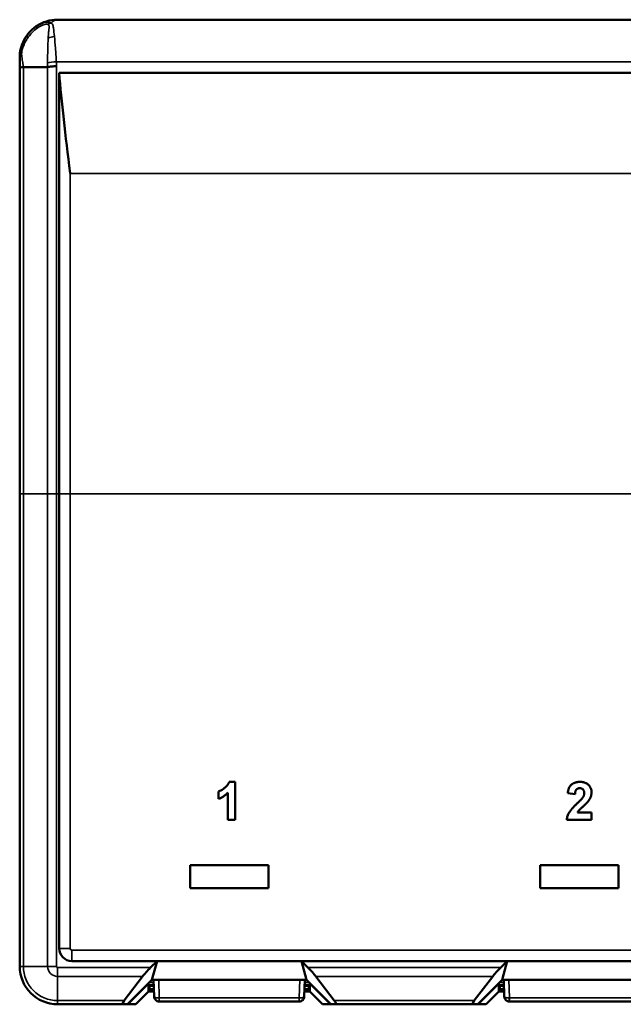
# Model space of a CAD drawing. Units: millimetres. Extents: x 2123 to 2348, y 1813 to 1950.
# Drawn here: x 2123 to 2171, y 1872 to 1950 of the extents above; entities that cross this region are included whole.
import ezdxf

# ---------------------------------------------------------------- set-up
doc = ezdxf.new("R2010")
doc.units = ezdxf.units.MM
doc.layers.add('Visible (ISO)', color=7, linetype='Continuous', lineweight=50)
doc.layers.add('Visible Narrow (ISO)', color=7, linetype='Continuous', lineweight=35)

msp = doc.modelspace()

# ---------------------------------------------------------------- linework, layer by layer
at = {"layer": 'Visible (ISO)'}
for p, q in [((2126.317, 1949.947), (2236.567, 1949.947)), ((2123.317, 1946.146), (2123.317, 1912.447)), ((2126.442, 1912.447), (2126.442, 1945.747)), ((2236.442, 1945.747), (2126.442, 1945.747)), ((2123.317, 1875.047), (2123.317, 1912.447)), ((2126.442, 1912.447), (2126.442, 1876.472)), ((2139.891, 1889.647), (2140.353, 1889.647)), ((2140.353, 1889.647), (2140.353, 1886.647)), ((2139.046, 1888.301), (2139.046, 1888.878)), ((2139.777, 1886.647), (2139.777, 1888.783)), ((2167.246, 1888.685), (2166.669, 1888.742)), ((2167.439, 1887.224), (2168.553, 1887.224)), ((2168.553, 1887.224), (2168.553, 1886.647)), ((2140.353, 1886.647), (2139.777, 1886.647)), ((2168.553, 1886.647), (2166.592, 1886.647)), ((2136.792, 1883.047), (2136.792, 1881.247)), ((2142.992, 1883.047), (2136.792, 1883.047)), ((2142.992, 1881.247), (2142.992, 1883.047)), ((2164.492, 1883.047), (2164.492, 1881.247)), ((2170.692, 1883.047), (2164.492, 1883.047)), ((2170.692, 1881.247), (2170.692, 1883.047)), ((2136.792, 1881.247), (2142.992, 1881.247)), ((2164.492, 1881.247), (2170.692, 1881.247)), ((2127.442, 1875.472), (2134.185, 1875.472)), ((2134.185, 1875.472), (2133.674, 1874.961)), ((2133.783, 1873.972), (2134.185, 1875.472)), ((2145.599, 1875.472), (2134.185, 1875.472)), ((2146.11, 1874.961), (2145.599, 1875.472)), ((2145.599, 1875.472), (2161.885, 1875.472)), ((2146.001, 1873.972), (2145.599, 1875.472)), ((2161.885, 1875.472), (2161.374, 1874.961)), ((2161.483, 1873.972), (2161.885, 1875.472)), ((2173.299, 1875.472), (2161.885, 1875.472)), ((2133.037, 1874.254), (2131.579, 1872.34)), ((2131.858, 1872.047), (2133.783, 1873.972)), ((2131.881, 1872.047), (2133.517, 1873.683)), ((2133.517, 1873.706), (2133.517, 1873.683)), ((2133.517, 1873.683), (2133.517, 1873.047)), ((2133.925, 1873.572), (2133.517, 1873.572)), ((2133.517, 1873.497), (2133.592, 1873.497)), ((2133.592, 1873.247), (2133.592, 1873.497)), ((2133.592, 1873.497), (2133.928, 1873.497)), ((2133.783, 1873.972), (2146.001, 1873.972)), ((2133.955, 1872.659), (2133.913, 1873.972)), ((2145.871, 1873.972), (2145.829, 1872.659)), ((2145.856, 1873.497), (2146.192, 1873.497)), ((2146.267, 1873.572), (2145.858, 1873.572)), ((2146.001, 1873.972), (2147.926, 1872.047)), ((2146.192, 1873.497), (2146.192, 1873.247)), ((2146.192, 1873.497), (2146.267, 1873.497)), ((2146.267, 1873.706), (2146.267, 1873.683)), ((2146.267, 1873.683), (2147.903, 1872.047)), ((2146.267, 1873.047), (2146.267, 1873.683)), ((2148.204, 1872.34), (2146.747, 1874.254)), ((2160.737, 1874.254), (2159.279, 1872.34)), ((2159.558, 1872.047), (2161.483, 1873.972)), ((2159.581, 1872.047), (2161.217, 1873.683)), ((2161.217, 1873.706), (2161.217, 1873.683)), ((2161.217, 1873.683), (2161.217, 1873.047)), ((2161.625, 1873.572), (2161.217, 1873.572)), ((2161.217, 1873.497), (2161.292, 1873.497)), ((2161.292, 1873.247), (2161.292, 1873.497)), ((2161.292, 1873.497), (2161.628, 1873.497)), ((2161.483, 1873.972), (2173.701, 1873.972)), ((2161.655, 1872.659), (2161.613, 1873.972)), ((2133.517, 1873.047), (2132.517, 1872.047)), ((2133.517, 1873.447), (2133.592, 1873.447)), ((2133.517, 1873.047), (2133.942, 1873.047)), ((2133.592, 1873.247), (2133.936, 1873.247)), ((2145.842, 1873.047), (2146.267, 1873.047)), ((2145.848, 1873.247), (2146.192, 1873.247)), ((2146.192, 1873.447), (2146.267, 1873.447)), ((2147.267, 1872.047), (2146.267, 1873.047)), ((2161.217, 1873.047), (2160.217, 1872.047)), ((2161.217, 1873.447), (2161.292, 1873.447)), ((2161.217, 1873.047), (2161.642, 1873.047)), ((2161.292, 1873.247), (2161.636, 1873.247)), ((2131.455, 1872.047), (2126.317, 1872.047)), ((2131.455, 1872.047), (2131.858, 1872.047)), ((2131.881, 1872.047), (2131.858, 1872.047)), ((2132.517, 1872.047), (2131.881, 1872.047)), ((2134.354, 1872.272), (2134.357, 1872.272)), ((2145.426, 1872.272), (2134.357, 1872.272)), ((2145.426, 1872.272), (2145.429, 1872.272)), ((2147.903, 1872.047), (2147.267, 1872.047)), ((2147.926, 1872.047), (2147.903, 1872.047)), ((2148.329, 1872.047), (2147.926, 1872.047)), ((2159.155, 1872.047), (2148.329, 1872.047)), ((2159.155, 1872.047), (2159.558, 1872.047)), ((2159.581, 1872.047), (2159.558, 1872.047)), ((2160.217, 1872.047), (2159.581, 1872.047)), ((2162.054, 1872.272), (2162.057, 1872.272)), ((2173.126, 1872.272), (2162.057, 1872.272))]:
    msp.add_line(p, q, dxfattribs=at)
for centre, radius in [((2127.442, 1876.472), 1), ((2126.317, 1875.047), 3)]:
    msp.add_arc(centre, radius, 180, 270, dxfattribs=at)
for centre, major_axis, start_param, end_param in [((2133.913, 1874.961), (1.021, 0.993), 1.691266, 2.476664), ((2145.871, 1874.961), (1.021, -0.993), 0.664928, 1.450326), ((2161.613, 1874.961), (1.021, 0.993), 1.691266, 2.476664), ((2132.455, 1873.047), (1.021, 0.993), 2.476664, 3.262063), ((2147.329, 1873.047), (1.021, -0.993), 6.162715, 6.948114), ((2160.155, 1873.047), (1.021, 0.993), 2.476664, 3.262063)]:
    msp.add_ellipse(centre, major_axis=major_axis, ratio=0.117656, start_param=start_param, end_param=end_param, dxfattribs=at)
for points, knots in [([(2124.623, 1949.423), (2124.871, 1949.593), (2125.147, 1949.725), (2125.434, 1949.814), (2125.721, 1949.902), (2126.017, 1949.947), (2126.317, 1949.947)], [0.000822339, 0.000822339, 0.000822339, 0.000822339, 0.001816424, 0.001816424, 0.001816424, 0.002810508, 0.002810508, 0.002810508, 0.002810508]), ([(2123.317, 1946.947), (2123.317, 1947.187), (2123.345, 1947.425), (2123.461, 1947.898), (2123.548, 1948.127), (2123.774, 1948.557), (2123.915, 1948.76), (2124.236, 1949.122), (2124.421, 1949.285), (2124.623, 1949.423)], [0, 0, 0, 0, 0.000727737, 0.000727737, 0.001455474, 0.001455474, 0.002183211, 0.002183211, 0.002910947, 0.002910947, 0.002910947, 0.002910947]), ([(2123.317, 1946.146), (2123.317, 1946.178), (2123.317, 1946.211), (2123.317, 1946.243), (2123.317, 1946.26), (2123.317, 1946.277), (2123.317, 1946.294), (2123.317, 1946.311), (2123.317, 1946.328), (2123.317, 1946.345), (2123.317, 1946.413), (2123.317, 1946.481), (2123.317, 1946.549), (2123.317, 1946.685), (2123.317, 1946.817), (2123.317, 1946.947)], [0, 0, 0, 0, 0.0000972522, 0.0000972522, 0.0000972522, 0.0001483155, 0.0001483155, 0.0001483155, 0.0001993802, 0.0001993802, 0.0001993802, 0.000403635, 0.000403635, 0.000403635, 0.0008122617, 0.0008122617, 0.0008122617, 0.0008122617]), ([(2123.317, 1946.146), (2123.317, 1946.156), (2123.342, 1946.166), (2123.392, 1946.175), (2123.441, 1946.184), (2123.513, 1946.193), (2123.605, 1946.2)], [-0.0000148089, -0.0000148089, -0.0000148089, -0.0000148089, 0.0003786384, 0.0003786384, 0.0003786384, 0.0007720589, 0.0007720589, 0.0007720589, 0.0007720589]), ([(2123.61, 1946.2), (2123.738, 1946.2), (2123.867, 1946.2), (2124.219, 1946.2), (2124.443, 1946.2), (2124.667, 1946.2), (2124.951, 1946.201), (2125.236, 1946.201), (2125.521, 1946.201)], [0.000408262, 0.000408262, 0.000408262, 0.000408262, 0.000957011, 0.000957011, 0.001914022, 0.001914022, 0.001914022, 0.003129926, 0.003129926, 0.003129926, 0.003129926]), ([(2125.524, 1946.201), (2125.618, 1946.219), (2125.726, 1946.234), (2125.848, 1946.245), (2125.971, 1946.257), (2126.101, 1946.264), (2126.231, 1946.267)], [0, 0, 0, 0, 0.0003899593, 0.0003899593, 0.0003899593, 0.0007799186, 0.0007799186, 0.0007799186, 0.0007799186]), ([(2126.442, 1945.747), (2126.62, 1943.466), (2126.934, 1940.806), (2127.305, 1937.805), (2127.306, 1937.793), (2127.308, 1937.781)], [-0.910567, -0.910567, -0.910567, -0.910567, 0, 0, 0.0036665, 0.0036665, 0.0036665, 0.0036665]), ([(2139.046, 1888.878), (2139.084, 1888.892), (2139.165, 1888.922), (2139.283, 1888.986), (2139.407, 1889.066), (2139.511, 1889.144), (2139.594, 1889.213), (2139.652, 1889.268), (2139.705, 1889.325), (2139.752, 1889.386), (2139.794, 1889.448), (2139.832, 1889.512), (2139.865, 1889.578), (2139.882, 1889.624), (2139.891, 1889.647)], [0, 0, 0, 0, 0.104473, 0.218653, 0.342856, 0.479269, 0.549541, 0.617424, 0.683535, 0.748597, 0.812176, 0.874869, 0.937429, 1, 1, 1, 1]), ([(2166.669, 1888.742), (2166.673, 1888.781), (2166.682, 1888.856), (2166.705, 1888.965), (2166.733, 1889.065), (2166.769, 1889.156), (2166.811, 1889.24), (2166.86, 1889.314), (2166.916, 1889.38), (2166.978, 1889.437), (2167.046, 1889.486), (2167.118, 1889.53), (2167.194, 1889.566), (2167.274, 1889.595), (2167.358, 1889.619), (2167.446, 1889.635), (2167.538, 1889.646), (2167.601, 1889.646), (2167.633, 1889.647)], [0, 0, 0, 0, 0.079436, 0.154013, 0.224141, 0.289934, 0.352732, 0.412726, 0.470303, 0.527169, 0.583502, 0.639948, 0.696585, 0.753727, 0.812707, 0.872963, 0.935035, 1, 1, 1, 1]), ([(2167.621, 1889.147), (2167.595, 1889.146), (2167.544, 1889.143), (2167.472, 1889.123), (2167.409, 1889.089), (2167.365, 1889.049), (2167.334, 1889.011), (2167.314, 1888.977), (2167.296, 1888.939), (2167.28, 1888.897), (2167.268, 1888.851), (2167.258, 1888.799), (2167.25, 1888.744), (2167.247, 1888.705), (2167.246, 1888.685)], [0, 0, 0, 0, 0.116899, 0.225824, 0.330086, 0.435451, 0.490307, 0.548244, 0.610767, 0.677675, 0.749189, 0.826859, 0.910112, 1, 1, 1, 1]), ([(2167.977, 1888.753), (2167.975, 1888.783), (2167.973, 1888.84), (2167.956, 1888.92), (2167.926, 1888.988), (2167.884, 1889.046), (2167.831, 1889.091), (2167.769, 1889.125), (2167.698, 1889.143), (2167.647, 1889.146), (2167.621, 1889.147)], [0, 0, 0, 0, 0.14914, 0.282162, 0.404656, 0.52111, 0.634416, 0.748796, 0.868711, 1, 1, 1, 1]), ([(2167.633, 1889.647), (2167.668, 1889.646), (2167.736, 1889.645), (2167.835, 1889.634), (2167.928, 1889.615), (2168.016, 1889.59), (2168.098, 1889.557), (2168.174, 1889.517), (2168.244, 1889.468), (2168.308, 1889.414), (2168.366, 1889.354), (2168.416, 1889.29), (2168.458, 1889.222), (2168.494, 1889.151), (2168.52, 1889.076), (2168.539, 1888.997), (2168.552, 1888.915), (2168.553, 1888.859), (2168.553, 1888.831)], [0, 0, 0, 0, 0.075672, 0.147381, 0.216085, 0.281698, 0.34546, 0.407486, 0.468731, 0.529782, 0.590033, 0.648548, 0.705954, 0.763102, 0.820289, 0.878479, 0.938226, 1, 1, 1, 1]), ([(2139.777, 1888.783), (2139.75, 1888.756), (2139.698, 1888.703), (2139.615, 1888.63), (2139.529, 1888.561), (2139.439, 1888.499), (2139.346, 1888.441), (2139.249, 1888.389), (2139.15, 1888.341), (2139.08, 1888.314), (2139.046, 1888.301)], [0, 0, 0, 0, 0.126571, 0.251425, 0.376425, 0.500093, 0.624181, 0.748133, 0.873869, 1, 1, 1, 1]), ([(2167.403, 1887.922), (2167.433, 1887.951), (2167.489, 1888.005), (2167.57, 1888.083), (2167.64, 1888.155), (2167.703, 1888.219), (2167.756, 1888.276), (2167.799, 1888.325), (2167.835, 1888.368), (2167.854, 1888.394), (2167.862, 1888.406)], [0, 0, 0, 0, 0.18509, 0.352357, 0.50308, 0.637279, 0.752473, 0.851886, 0.934339, 1, 1, 1, 1]), ([(2167.862, 1888.406), (2167.88, 1888.435), (2167.913, 1888.491), (2167.95, 1888.578), (2167.972, 1888.666), (2167.975, 1888.724), (2167.977, 1888.753)], [0, 0, 0, 0, 0.272796, 0.526191, 0.766904, 1, 1, 1, 1]), ([(2168.553, 1888.831), (2168.553, 1888.798), (2168.551, 1888.733), (2168.537, 1888.637), (2168.516, 1888.544), (2168.485, 1888.452), (2168.445, 1888.36), (2168.393, 1888.268), (2168.333, 1888.172), (2168.287, 1888.11), (2168.263, 1888.078)], [0, 0, 0, 0, 0.119176, 0.236427, 0.352664, 0.469086, 0.589463, 0.717601, 0.854189, 1, 1, 1, 1]), ([(2166.592, 1886.647), (2166.599, 1886.696), (2166.612, 1886.795), (2166.653, 1886.939), (2166.708, 1887.079), (2166.767, 1887.194), (2166.826, 1887.286), (2166.88, 1887.361), (2166.944, 1887.441), (2167.017, 1887.527), (2167.1, 1887.619), (2167.192, 1887.715), (2167.294, 1887.817), (2167.366, 1887.886), (2167.403, 1887.922)], [0, 0, 0, 0, 0.096357, 0.192661, 0.289455, 0.388479, 0.441921, 0.501521, 0.567883, 0.640892, 0.720371, 0.806637, 0.900016, 1, 1, 1, 1]), ([(2168.263, 1888.078), (2168.253, 1888.067), (2168.234, 1888.042), (2168.201, 1888.004), (2168.162, 1887.963), (2168.119, 1887.918), (2168.069, 1887.87), (2168.016, 1887.817), (2167.955, 1887.762), (2167.892, 1887.704), (2167.829, 1887.647), (2167.771, 1887.594), (2167.719, 1887.546), (2167.674, 1887.502), (2167.634, 1887.465), (2167.601, 1887.432), (2167.574, 1887.405), (2167.536, 1887.362), (2167.488, 1887.305), (2167.455, 1887.25), (2167.439, 1887.224)], [0, 0, 0, 0, 0.036975, 0.079193, 0.126701, 0.179184, 0.237369, 0.300559, 0.369153, 0.443112, 0.516018, 0.582473, 0.642137, 0.69462, 0.740679, 0.779589, 0.812074, 0.837814, 0.922565, 1, 1, 1, 1]), ([(2134.354, 1872.272), (2134.306, 1872.272), (2134.254, 1872.281), (2134.204, 1872.301), (2134.158, 1872.32), (2134.113, 1872.348), (2134.076, 1872.384), (2134.039, 1872.421), (2134.009, 1872.464), (2133.989, 1872.51), (2133.967, 1872.559), (2133.956, 1872.611), (2133.955, 1872.659)], [0.031904, 0.031904, 0.031904, 0.031904, 0.430286, 0.430286, 0.430286, 0.801349, 0.801349, 0.801349, 1.172413, 1.172413, 1.172413, 1.570796, 1.570796, 1.570796, 1.570796]), ([(2145.829, 1872.659), (2145.828, 1872.611), (2145.817, 1872.559), (2145.795, 1872.51), (2145.775, 1872.464), (2145.745, 1872.421), (2145.708, 1872.384), (2145.671, 1872.348), (2145.626, 1872.32), (2145.58, 1872.301), (2145.53, 1872.281), (2145.478, 1872.272), (2145.429, 1872.272)], [4.712389, 4.712389, 4.712389, 4.712389, 5.110773, 5.110773, 5.110773, 5.481836, 5.481836, 5.481836, 5.852899, 5.852899, 5.852899, 6.251281, 6.251281, 6.251281, 6.251281]), ([(2162.054, 1872.272), (2162.006, 1872.272), (2161.954, 1872.281), (2161.904, 1872.301), (2161.858, 1872.32), (2161.813, 1872.348), (2161.776, 1872.384), (2161.739, 1872.421), (2161.709, 1872.464), (2161.689, 1872.51), (2161.667, 1872.559), (2161.656, 1872.611), (2161.655, 1872.659)], [0.031904, 0.031904, 0.031904, 0.031904, 0.430286, 0.430286, 0.430286, 0.801349, 0.801349, 0.801349, 1.172413, 1.172413, 1.172413, 1.570796, 1.570796, 1.570796, 1.570796])]:
    msp.add_open_spline(points, degree=3, knots=knots, dxfattribs=at)
for points in [[(2123.605, 1946.2), (2123.606, 1946.2), (2123.608, 1946.2), (2123.61, 1946.2)], [(2125.524, 1946.201), (2125.523, 1946.201), (2125.522, 1946.201), (2125.521, 1946.201)]]:
    msp.add_open_spline(points, degree=3, dxfattribs=at)
at = {"layer": 'Visible Narrow (ISO)'}
for p, q in [((2123.61, 1912.447), (2123.61, 1946.2)), ((2125.524, 1946.201), (2125.524, 1912.447)), ((2236.673, 1946.621), (2126.211, 1946.621)), ((2126.231, 1912.447), (2126.231, 1946.267)), ((2235.576, 1937.781), (2127.308, 1937.781)), ((2127.308, 1912.447), (2127.308, 1937.781)), ((2123.61, 1912.447), (2123.317, 1912.447)), ((2123.61, 1912.447), (2125.524, 1912.447)), ((2123.61, 1912.447), (2123.61, 1875.047)), ((2125.524, 1875.047), (2125.524, 1912.447)), ((2126.231, 1912.447), (2125.524, 1912.447)), ((2126.231, 1912.447), (2126.442, 1912.447)), ((2126.231, 1912.447), (2126.231, 1875.047)), ((2127.308, 1912.447), (2126.442, 1912.447)), ((2235.576, 1912.447), (2127.308, 1912.447)), ((2127.308, 1912.447), (2127.308, 1876.472)), ((2127.308, 1876.472), (2126.442, 1876.472)), ((2127.442, 1876.338), (2235.442, 1876.338)), ((2127.442, 1876.338), (2127.442, 1875.472)), ((2123.61, 1875.047), (2123.317, 1875.047)), ((2123.61, 1875.047), (2125.524, 1875.047)), ((2126.231, 1875.047), (2125.524, 1875.047)), ((2126.317, 1874.961), (2133.674, 1874.961)), ((2126.317, 1874.961), (2126.317, 1874.254)), ((2146.11, 1874.961), (2161.374, 1874.961)), ((2133.037, 1874.254), (2126.317, 1874.254)), ((2126.317, 1872.34), (2126.317, 1874.254)), ((2133.583, 1873.772), (2133.919, 1873.772)), ((2134.312, 1873.972), (2134.357, 1872.555)), ((2145.426, 1872.555), (2145.472, 1873.972)), ((2145.865, 1873.772), (2146.201, 1873.772)), ((2160.737, 1874.254), (2146.747, 1874.254)), ((2161.283, 1873.772), (2161.619, 1873.772)), ((2162.012, 1873.972), (2162.057, 1872.555)), ((2126.317, 1872.34), (2131.579, 1872.34)), ((2126.317, 1872.34), (2126.317, 1872.047)), ((2145.426, 1872.555), (2134.357, 1872.555)), ((2134.357, 1872.272), (2134.357, 1872.555)), ((2145.426, 1872.555), (2145.426, 1872.272)), ((2148.204, 1872.34), (2159.279, 1872.34)), ((2173.126, 1872.555), (2162.057, 1872.555)), ((2162.057, 1872.272), (2162.057, 1872.555))]:
    msp.add_line(p, q, dxfattribs=at)
for centre, radius in [((2127.442, 1876.472), 0.134), ((2126.317, 1875.047), 2.707), ((2126.317, 1875.047), 0.793), ((2126.317, 1875.047), 0.0858)]:
    msp.add_arc(centre, radius, 180, 270, dxfattribs=at)
for centre, major_axis, ratio, start_param, end_param in [((2125.188, 1948.598), (-0.565, 0.825), 0.031593, 0, 0.580717), ((2125.819, 1948.747), (-0.514, -0.858), 0.801115, 3.78373, 4.1273), ((2126.067, 1947.947), (-0.99, -0.139), 0.66307, 4.619788, 5.143399), ((2124.317, 1946.947), (-1, 0), 0.306168, 5.711508, 6.283185), ((2126.211, 1946.453), (-0.999, -0.052), 0.168423, 4.703623, 5.462557), ((2134.358, 1872.572), (0.4, 0.01), 0.041646, 4.680818, 4.71095), ((2134.354, 1872.572), (0, -0.3), 0.03016, 4.768911, 6.283185), ((2145.426, 1872.572), (0.4, -0.01), 0.041646, 4.713828, 4.74396), ((2145.429, 1872.572), (0, -0.3), 0.03016, 0, 1.514274), ((2162.058, 1872.572), (0.4, 0.01), 0.041646, 4.680818, 4.71095), ((2162.054, 1872.572), (0, -0.3), 0.03016, 4.768911, 6.283185)]:
    msp.add_ellipse(centre, major_axis=major_axis, ratio=ratio, start_param=start_param, end_param=end_param, dxfattribs=at)
for points, knots in [([(2126.317, 1949.947), (2126.218, 1949.947), (2126.119, 1949.917), (2126.024, 1949.859), (2125.953, 1949.815), (2125.884, 1949.756), (2125.819, 1949.681)], [-0.000012747, -0.000012747, -0.000012747, -0.000012747, 0.000877522, 0.000877522, 0.000877522, 0.001539484, 0.001539484, 0.001539484, 0.001539484]), ([(2124.701, 1949.278), (2124.559, 1949.175), (2124.426, 1949.059), (2124.304, 1948.935), (2124.269, 1948.899), (2124.235, 1948.862), (2124.202, 1948.825), (2124.12, 1948.732), (2124.043, 1948.634), (2123.972, 1948.532), (2123.917, 1948.451), (2123.865, 1948.368), (2123.817, 1948.284), (2123.779, 1948.216), (2123.743, 1948.147), (2123.71, 1948.078), (2123.701, 1948.058), (2123.692, 1948.038), (2123.683, 1948.018), (2123.651, 1947.948), (2123.622, 1947.878), (2123.596, 1947.806), (2123.582, 1947.77), (2123.57, 1947.733), (2123.558, 1947.697), (2123.555, 1947.688), (2123.552, 1947.679), (2123.549, 1947.669), (2123.548, 1947.666), (2123.547, 1947.663), (2123.546, 1947.659), (2123.538, 1947.635), (2123.531, 1947.611), (2123.524, 1947.587)], [0, 0, 0, 0, 0.000526879, 0.000526879, 0.000526879, 0.00067845, 0.00067845, 0.00067845, 0.001053759, 0.001053759, 0.001053759, 0.001347391, 0.001347391, 0.001347391, 0.001580638, 0.001580638, 0.001580638, 0.001646498, 0.001646498, 0.001646498, 0.001877007, 0.001877007, 0.001877007, 0.001992262, 0.001992262, 0.001992262, 0.002021076, 0.002021076, 0.002021076, 0.002031881, 0.002031881, 0.002031881, 0.002107517, 0.002107517, 0.002107517, 0.002107517]), ([(2124.623, 1949.423), (2124.647, 1949.439), (2124.672, 1949.455), (2124.696, 1949.471), (2124.77, 1949.516), (2124.845, 1949.557), (2124.922, 1949.592), (2124.935, 1949.598), (2124.948, 1949.604), (2124.961, 1949.61), (2125.046, 1949.646), (2125.133, 1949.675), (2125.219, 1949.696), (2125.225, 1949.698), (2125.232, 1949.7), (2125.238, 1949.701), (2125.342, 1949.725), (2125.445, 1949.737), (2125.542, 1949.735), (2125.643, 1949.733), (2125.74, 1949.715), (2125.819, 1949.681)], [0, 0, 0, 0, 0.00008895, 0.00008895, 0.00008895, 0.000355801, 0.000355801, 0.000355801, 0.000400276, 0.000400276, 0.000400276, 0.000689636, 0.000689636, 0.000689636, 0.000711601, 0.000711601, 0.000711601, 0.001060435, 0.001060435, 0.001060435, 0.001423182, 0.001423182, 0.001423182, 0.001423182]), ([(2125.53, 1949.564), (2125.483, 1949.586), (2125.409, 1949.585), (2125.263, 1949.56), (2125.187, 1949.537), (2124.969, 1949.451), (2124.83, 1949.371), (2124.701, 1949.278)], [0, 0, 0, 0, 0.0002367764, 0.0002367764, 0.0004735528, 0.0004735528, 0.0009471056, 0.0009471056, 0.0009471056, 0.0009471056]), ([(2125.655, 1949.4), (2125.657, 1949.435), (2125.648, 1949.468), (2125.604, 1949.524), (2125.57, 1949.546), (2125.53, 1949.564)], [-0.00000006, -0.00000006, -0.00000006, -0.00000006, 0.0002047894, 0.0002047894, 0.0004096389, 0.0004096389, 0.0004096389, 0.0004096389]), ([(2125.569, 1948.485), (2125.58, 1948.668), (2125.592, 1948.837), (2125.607, 1948.989), (2125.61, 1949.027), (2125.614, 1949.065), (2125.618, 1949.101), (2125.62, 1949.124), (2125.623, 1949.147), (2125.625, 1949.169), (2125.629, 1949.199), (2125.632, 1949.229), (2125.636, 1949.257), (2125.638, 1949.276), (2125.64, 1949.295), (2125.643, 1949.313), (2125.644, 1949.319), (2125.644, 1949.325), (2125.645, 1949.33), (2125.647, 1949.342), (2125.648, 1949.354), (2125.65, 1949.366), (2125.651, 1949.371), (2125.651, 1949.376), (2125.652, 1949.38), (2125.652, 1949.384), (2125.653, 1949.388), (2125.654, 1949.392), (2125.654, 1949.395), (2125.654, 1949.397), (2125.655, 1949.4)], [0, 0, 0, 0, 0.000687083, 0.000687083, 0.000687083, 0.000858853, 0.000858853, 0.000858853, 0.000968058, 0.000968058, 0.000968058, 0.001116509, 0.001116509, 0.001116509, 0.001213716, 0.001213716, 0.001213716, 0.001245337, 0.001245337, 0.001245337, 0.001309751, 0.001309751, 0.001309751, 0.001336863, 0.001336863, 0.001336863, 0.001358062, 0.001358062, 0.001358062, 0.001374165, 0.001374165, 0.001374165, 0.001374165]), ([(2125.819, 1949.681), (2125.883, 1949.629), (2125.928, 1949.568), (2125.949, 1949.496), (2125.949, 1949.495), (2125.95, 1949.493), (2125.95, 1949.491), (2125.952, 1949.483), (2125.954, 1949.476), (2125.955, 1949.468), (2125.956, 1949.463), (2125.957, 1949.459), (2125.958, 1949.454), (2125.959, 1949.449), (2125.959, 1949.444), (2125.96, 1949.439), (2125.963, 1949.419), (2125.967, 1949.399), (2125.97, 1949.378), (2125.97, 1949.377), (2125.97, 1949.375), (2125.971, 1949.373), (2125.977, 1949.333), (2125.983, 1949.291), (2125.989, 1949.248), (2126.015, 1949.067), (2126.041, 1948.856), (2126.067, 1948.613)], [0, 0, 0, 0, 0.00047243, 0.00047243, 0.00047243, 0.000484368, 0.000484368, 0.000484368, 0.000533096, 0.000533096, 0.000533096, 0.000563528, 0.000563528, 0.000563528, 0.000594007, 0.000594007, 0.000594007, 0.000716114, 0.000716114, 0.000716114, 0.000726553, 0.000726553, 0.000726553, 0.000960223, 0.000960223, 0.000960223, 0.001937474, 0.001937474, 0.001937474, 0.001937474]), ([(2125.524, 1946.605), (2125.525, 1946.664), (2125.525, 1946.729), (2125.525, 1946.789), (2125.526, 1946.877), (2125.527, 1946.962), (2125.528, 1947.045), (2125.53, 1947.217), (2125.532, 1947.384), (2125.536, 1947.55), (2125.536, 1947.566), (2125.537, 1947.582), (2125.537, 1947.598), (2125.544, 1947.914), (2125.554, 1948.211), (2125.569, 1948.485)], [-0.00000006, -0.00000006, -0.00000006, -0.00000006, 0.000179575, 0.000179575, 0.000179575, 0.00043907, 0.00043907, 0.00043907, 0.000974798, 0.000974798, 0.000974798, 0.00102691, 0.00102691, 0.00102691, 0.00205388, 0.00205388, 0.00205388, 0.00205388]), ([(2126.067, 1948.613), (2126.096, 1948.333), (2126.123, 1948.025), (2126.147, 1947.689), (2126.159, 1947.521), (2126.171, 1947.345), (2126.182, 1947.167), (2126.187, 1947.078), (2126.192, 1946.988), (2126.197, 1946.897), (2126.202, 1946.806), (2126.207, 1946.714), (2126.211, 1946.621)], [0, 0, 0, 0, 0.001115143, 0.001115143, 0.001115143, 0.001673029, 0.001673029, 0.001673029, 0.001952038, 0.001952038, 0.001952038, 0.002231131, 0.002231131, 0.002231131, 0.002231131]), ([(2123.524, 1947.587), (2123.504, 1947.507), (2123.488, 1947.426), (2123.469, 1947.266), (2123.468, 1947.187), (2123.476, 1947.112)], [-0.0000000598, -0.0000000598, -0.0000000598, -0.0000000598, 0.0002464705, 0.0002464705, 0.0004930008, 0.0004930008, 0.0004930008, 0.0004930008]), ([(2123.476, 1947.112), (2123.492, 1946.968), (2123.515, 1946.823), (2123.538, 1946.671), (2123.55, 1946.595), (2123.561, 1946.517), (2123.573, 1946.438), (2123.578, 1946.406), (2123.582, 1946.372), (2123.587, 1946.338), (2123.594, 1946.289), (2123.6, 1946.247), (2123.605, 1946.2)], [0.0003339632, 0.0003339632, 0.0003339632, 0.0003339632, 0.000820108, 0.000820108, 0.000820108, 0.0010631804, 0.0010631804, 0.0010631804, 0.0011634328, 0.0011634328, 0.0011634328, 0.0013062528, 0.0013062528, 0.0013062528, 0.0013062528]), ([(2125.521, 1946.201), (2125.521, 1946.244), (2125.521, 1946.287), (2125.521, 1946.331), (2125.521, 1946.401), (2125.523, 1946.471), (2125.524, 1946.54)], [0, 0, 0, 0, 0.000130921, 0.000130921, 0.000130921, 0.0003415229, 0.0003415229, 0.0003415229, 0.0003415229]), ([(2125.524, 1946.54), (2125.524, 1946.562), (2125.524, 1946.583), (2125.524, 1946.605), (2125.524, 1946.605), (2125.524, 1946.605)], [0, 0, 0, 0, 0.0000648886, 0.0000648886, 0.0000649486, 0.0000649486, 0.0000649486, 0.0000649486]), ([(2126.211, 1946.621), (2126.214, 1946.554), (2126.219, 1946.487), (2126.223, 1946.42), (2126.226, 1946.369), (2126.229, 1946.318), (2126.231, 1946.267)], [0, 0, 0, 0, 0.0002044355, 0.0002044355, 0.0002044355, 0.0003598682, 0.0003598682, 0.0003598682, 0.0003598682]), ([(2134.345, 1872.555), (2134.297, 1872.554), (2134.245, 1872.555), (2134.196, 1872.56), (2134.15, 1872.564), (2134.106, 1872.572), (2134.07, 1872.582), (2134.033, 1872.591), (2134.004, 1872.603), (2133.985, 1872.616), (2133.965, 1872.63), (2133.955, 1872.645), (2133.955, 1872.659)], [0.031904, 0.031904, 0.031904, 0.031904, 0.430286, 0.430286, 0.430286, 0.801349, 0.801349, 0.801349, 1.172413, 1.172413, 1.172413, 1.570796, 1.570796, 1.570796, 1.570796]), ([(2145.829, 1872.659), (2145.829, 1872.645), (2145.819, 1872.63), (2145.799, 1872.616), (2145.779, 1872.603), (2145.75, 1872.591), (2145.714, 1872.582), (2145.678, 1872.572), (2145.634, 1872.564), (2145.588, 1872.56), (2145.538, 1872.555), (2145.487, 1872.554), (2145.439, 1872.555)], [4.712389, 4.712389, 4.712389, 4.712389, 5.110773, 5.110773, 5.110773, 5.481836, 5.481836, 5.481836, 5.852899, 5.852899, 5.852899, 6.251281, 6.251281, 6.251281, 6.251281]), ([(2162.045, 1872.555), (2161.997, 1872.554), (2161.945, 1872.555), (2161.896, 1872.56), (2161.85, 1872.564), (2161.806, 1872.572), (2161.77, 1872.582), (2161.733, 1872.591), (2161.704, 1872.603), (2161.685, 1872.616), (2161.665, 1872.63), (2161.655, 1872.645), (2161.655, 1872.659)], [0.031904, 0.031904, 0.031904, 0.031904, 0.430286, 0.430286, 0.430286, 0.801349, 0.801349, 0.801349, 1.172413, 1.172413, 1.172413, 1.570796, 1.570796, 1.570796, 1.570796])]:
    msp.add_open_spline(points, degree=3, knots=knots, dxfattribs=at)

doc.saveas('drawing.dxf')
